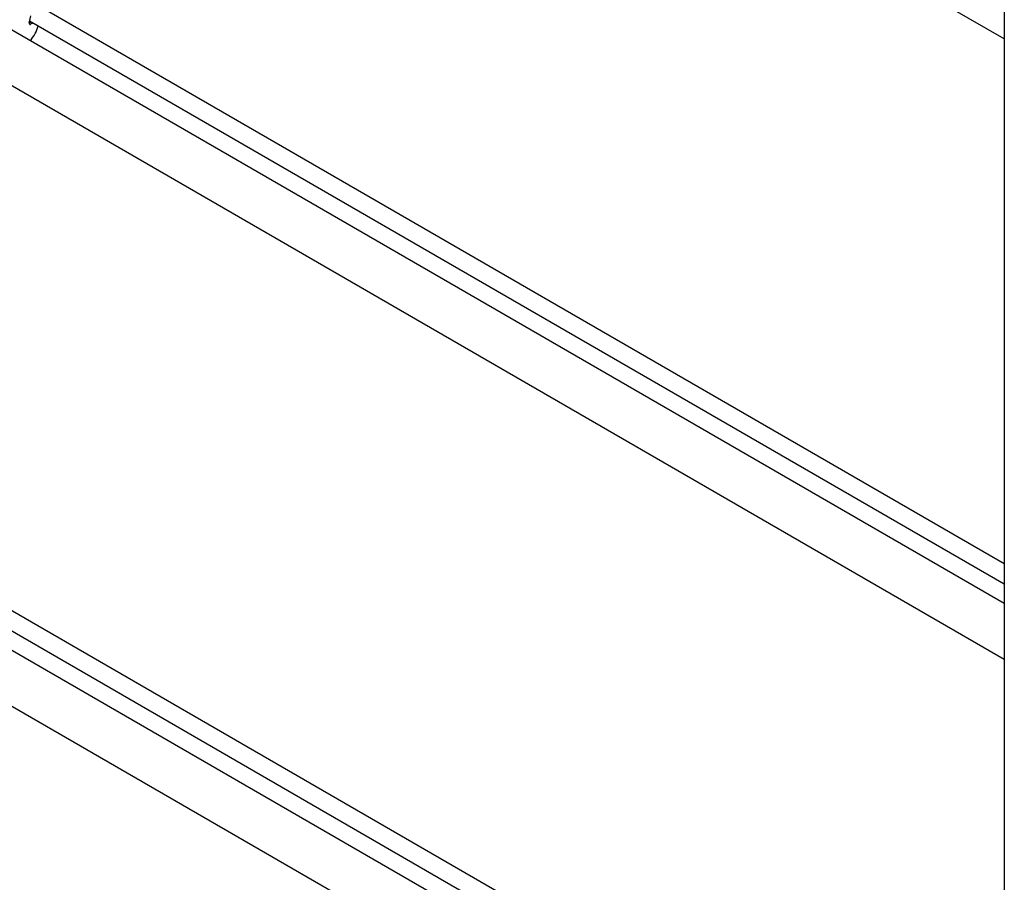
# Model space of a CAD drawing. Units: inches. Extents: x 0 to 2310, y 0 to 432.
# Drawn here: x 296 to 315, y 222 to 238 of the extents above; entities that cross this region are included whole.
import ezdxf

# ---------------------------------------------------------------- set-up
doc = ezdxf.new("R2010")
doc.units = ezdxf.units.IN
doc.header["$MEASUREMENT"] = 0
doc.layers.add('HD-4', color=3, linetype='Continuous')

msp = doc.modelspace()

# ---------------------------------------------------------------- linework, layer by layer
at = {"layer": 'HD-4'}
for p, q in [((314.887672, 237.930993), (305.3347, 243.445806)), ((314.887672, 242.15226), (314.887672, 206.36284)), ((314.887672, 227.937921), (296.44597, 238.584088)), ((296.318735, 238.22136), (296.315817, 238.242174)), ((296.316622, 238.25404), (296.346696, 238.371073)), ((296.316768, 238.235395), (296.347517, 238.253146)), ((296.318918, 238.221553), (296.338745, 238.210107)), ((314.887672, 227.550145), (296.320414, 238.268795)), ((296.380408, 238.234159), (296.338745, 238.210107)), ((314.887672, 227.185024), (295.884379, 238.155392)), ((314.887672, 227.185029), (295.884387, 238.155392)), ((296.336221, 237.894556), (296.385005, 237.9646)), ((314.887672, 226.120956), (295.105799, 237.540788)), ((314.887672, 216.127884), (294.515529, 227.888471)), ((314.887672, 215.740108), (294.515529, 227.500695)), ((314.887672, 215.374992), (294.515529, 227.13558)), ((314.887672, 215.374987), (294.515529, 227.135575)), ((314.887672, 214.310916), (294.515529, 226.071504))]:
    msp.add_line(p, q, dxfattribs=at)
for points, knots in [([(296.316622, 238.25404), (296.316105, 238.2514), (296.315301, 238.247295), (296.315681, 238.24352), (296.315817, 238.242174)], [0, 0, 0, 0, 0.643438206, 1, 1, 1, 1]), ([(296.318735, 238.22136), (296.318944, 238.220218), (296.319361, 238.217933), (296.320576, 238.214941), (296.32216, 238.212381), (296.324148, 238.21034), (296.326437, 238.208882), (296.328998, 238.20803), (296.33173, 238.20784), (296.335027, 238.208286), (296.337364, 238.209431), (296.338745, 238.210107)], [0, 0, 0, 0, 0.105849353, 0.211739776, 0.317566057, 0.423457567, 0.529314603, 0.635198834, 0.741102954, 0.846922402, 1, 1, 1, 1]), ([(296.385005, 237.9646), (296.412865, 238.010325), (296.45327, 238.076638), (296.476551, 238.151638), (296.483779, 238.174923)], [0, 0, 0, 0, 0.689528169, 1, 1, 1, 1])]:
    msp.add_open_spline(points, degree=3, knots=knots, dxfattribs=at)

doc.saveas('drawing.dxf')
